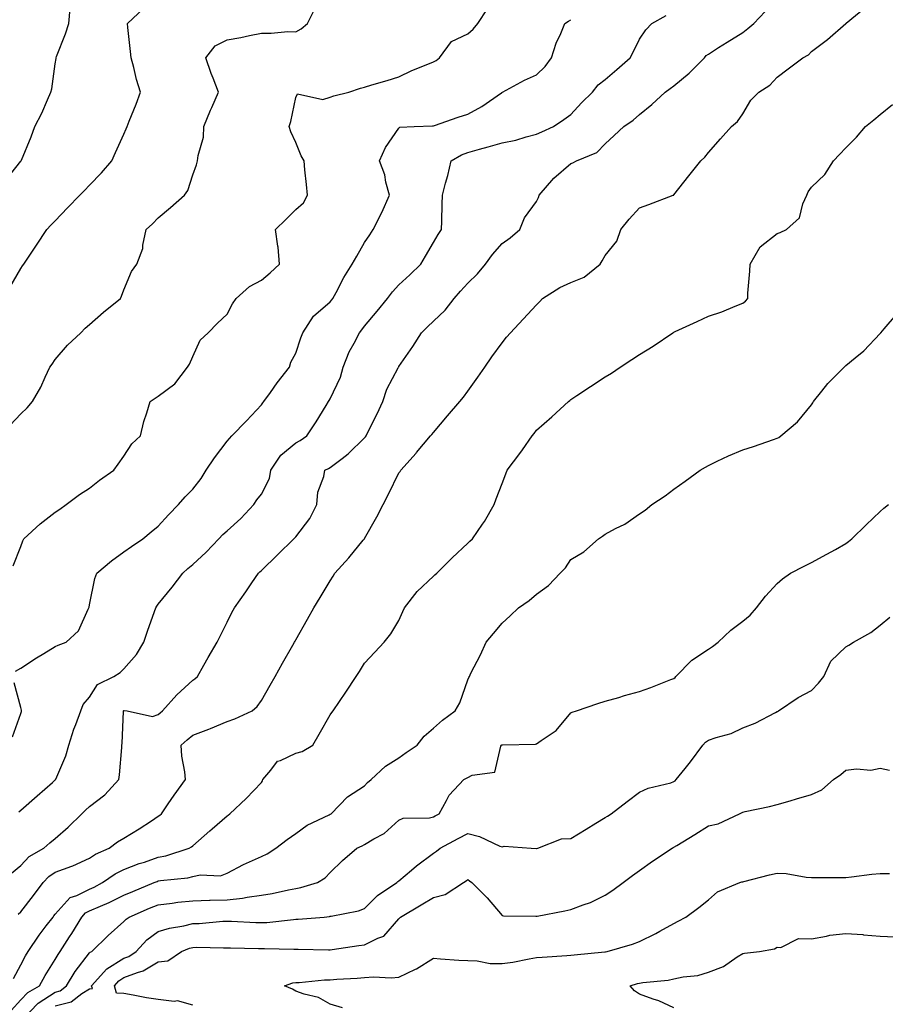
# Model space of a CAD drawing. Units: inches. Extents: x 939443 to 942083, y 7194938 to 7197578.
# Drawn here: x 941308 to 941560, y 7195437 to 7195723 of the extents above; entities that cross this region are included whole.
import ezdxf

# ---------------------------------------------------------------- set-up
doc = ezdxf.new("R2010")
doc.units = ezdxf.units.IN
doc.header["$MEASUREMENT"] = 0
doc.layers.add('Contour_93947194', color=7, linetype='Continuous', true_color=0xeb1fe8)

msp = doc.modelspace()

# ---------------------------------------------------------------- linework, layer by layer
at = {"layer": 'Contour_93947194'}
for points in [[(941303.66, 7195676.31, 3204), (941308.05, 7195681.8, 3204), (941308.17, 7195681.92, 3204), (941308.25, 7195682.12, 3204), (941311.07, 7195688.89, 3204), (941312.17, 7195691.92, 3204), (941314.21, 7195695.77, 3204), (941315.8, 7195699.67, 3204), (941316.82, 7195701.92, 3204), (941317.04, 7195702.92, 3204), (941318.05, 7195710.14, 3204), (941318.29, 7195711.69, 3204), (941318.29, 7195711.92, 3204), (941318.44, 7195712.31, 3204), (941321.09, 7195718.87, 3204), (941322.06, 7195721.92, 3204), (941322.41, 7195726.28, 3204)], [(941304.87, 7195645.1, 3203), (941308.05, 7195650.59, 3203), (941308.56, 7195651.41, 3203), (941308.89, 7195651.92, 3203), (941310.64, 7195654.5, 3203), (941312.58, 7195657.39, 3203), (941315.62, 7195661.92, 3203), (941316.79, 7195663.19, 3203), (941318.05, 7195664.5, 3203), (941321.67, 7195668.29, 3203), (941325.21, 7195671.92, 3203), (941326.62, 7195673.35, 3203), (941328.05, 7195674.83, 3203), (941331.51, 7195678.46, 3203), (941334.53, 7195681.92, 3203), (941335.63, 7195684.34, 3203), (941338.05, 7195689.71, 3203), (941338.72, 7195691.24, 3203), (941339, 7195691.92, 3203), (941339.58, 7195693.44, 3203), (941341.58, 7195698.4, 3203), (941342.84, 7195701.92, 3203), (941341.71, 7195705.59, 3203), (941340.91, 7195709.07, 3203), (941340.12, 7195711.92, 3203), (941339.92, 7195713.8, 3203), (941339.21, 7195720.75, 3203), (941339.09, 7195721.92, 3203), (941343.72, 7195726.24, 3203)], [(941304.93, 7195605.03, 3202), (941308.05, 7195608.33, 3202), (941309.86, 7195610.12, 3202), (941311.45, 7195611.92, 3202), (941313.85, 7195616.12, 3202), (941315.09, 7195618.97, 3202), (941316.52, 7195621.92, 3202), (941317.14, 7195622.82, 3202), (941318.05, 7195624.15, 3202), (941321.65, 7195628.33, 3202), (941325.47, 7195631.92, 3202), (941326.76, 7195633.21, 3202), (941328.05, 7195634.28, 3202), (941332.1, 7195637.88, 3202), (941337.09, 7195641.92, 3202), (941337.37, 7195642.6, 3202), (941338.05, 7195644.42, 3202), (941340.25, 7195649.73, 3202), (941341.81, 7195651.92, 3202), (941343.5, 7195656.47, 3202), (941343.53, 7195657.39, 3202), (941344.54, 7195661.92, 3202), (941346.37, 7195663.6, 3202), (941348.05, 7195665.36, 3202), (941351.59, 7195668.38, 3202), (941355.63, 7195671.92, 3202), (941356.66, 7195673.31, 3202), (941358.05, 7195677.84, 3202), (941359.16, 7195680.81, 3202), (941359.46, 7195681.92, 3202), (941359.6, 7195683.46, 3202), (941361.16, 7195688.81, 3202), (941361.33, 7195691.92, 3202), (941363.26, 7195696.72, 3202), (941363.59, 7195697.47, 3202), (941365.51, 7195701.92, 3202), (941364.01, 7195705.96, 3202), (941363.47, 7195707.35, 3202), (941361.86, 7195711.92, 3202), (941364.61, 7195715.36, 3202), (941368.05, 7195717.1, 3202), (941372.1, 7195717.86, 3202), (941374.53, 7195718.4, 3202), (941378.05, 7195719.11, 3202), (941380.92, 7195719.05, 3202), (941385.69, 7195719.56, 3202), (941388.05, 7195719.5, 3202), (941389.6, 7195720.38, 3202), (941391.46, 7195721.92, 3202), (941393.65, 7195726.33, 3202)], [(941305.85, 7195564.13, 3201), (941308.05, 7195569.71, 3201), (941308.63, 7195571.33, 3201), (941308.96, 7195571.92, 3201), (941313.69, 7195576.28, 3201), (941318.05, 7195579.67, 3201), (941319.36, 7195580.61, 3201), (941321.21, 7195581.92, 3201), (941325.13, 7195584.85, 3201), (941328.05, 7195586.74, 3201), (941330.95, 7195589.03, 3201), (941335.07, 7195591.92, 3201), (941336.34, 7195593.64, 3201), (941338.05, 7195596.04, 3201), (941340.34, 7195599.62, 3201), (941342.88, 7195601.92, 3201), (941343.83, 7195606.14, 3201), (941344.7, 7195608.58, 3201), (941345.64, 7195611.92, 3201), (941347.11, 7195612.86, 3201), (941348.05, 7195613.46, 3201), (941352.87, 7195617.1, 3201), (941356.51, 7195621.92, 3201), (941357.15, 7195622.82, 3201), (941358.05, 7195624.97, 3201), (941360.25, 7195629.73, 3201), (941362.59, 7195631.92, 3201), (941365.29, 7195634.69, 3201), (941368.05, 7195637.37, 3201), (941369.63, 7195640.34, 3201), (941370.71, 7195641.92, 3201), (941374.61, 7195645.36, 3201), (941378.05, 7195647.25, 3201), (941380.62, 7195649.34, 3201), (941383.33, 7195651.92, 3201), (941382.93, 7195656.8, 3201), (941382.81, 7195657.15, 3201), (941382.17, 7195661.92, 3201), (941385.14, 7195664.83, 3201), (941388.05, 7195667.76, 3201), (941390.29, 7195669.69, 3201), (941391.4, 7195671.92, 3201), (941391.16, 7195675.03, 3201), (941390.67, 7195679.3, 3201), (941390.45, 7195681.92, 3201), (941389.58, 7195683.44, 3201), (941388.05, 7195687.27, 3201), (941386.55, 7195690.42, 3201), (941386.07, 7195691.92, 3201), (941386.59, 7195693.38, 3201), (941388.05, 7195700.34, 3201), (941388.56, 7195701.41, 3201), (941395.92, 7195699.79, 3201), (941398.05, 7195700.44, 3201), (941399.15, 7195700.83, 3201), (941403.43, 7195701.92, 3201), (941406.88, 7195703.09, 3201), (941408.05, 7195703.4, 3201), (941410.18, 7195704.05, 3201), (941414.65, 7195705.32, 3201), (941418.05, 7195706.41, 3201), (941421.78, 7195708.19, 3201), (941425.96, 7195709.83, 3201), (941428.05, 7195710.71, 3201), (941428.86, 7195711.1, 3201), (941429.88, 7195711.92, 3201), (941433.35, 7195716.63, 3201), (941438.05, 7195718.85, 3201), (941439.68, 7195720.28, 3201), (941441.03, 7195721.92, 3201), (941443.83, 7195726.14, 3201)], [(941307.28, 7195462.7, 3197), (941308.05, 7195463.38, 3197), (941311.78, 7195468.19, 3197), (941314.51, 7195471.92, 3197), (941316.22, 7195473.74, 3197), (941318.05, 7195474.93, 3197), (941322.87, 7195476.74, 3197), (941323.14, 7195476.82, 3197), (941328.05, 7195479.03, 3197), (941329.82, 7195480.16, 3197), (941333.78, 7195481.92, 3197), (941336.19, 7195483.78, 3197), (941338.05, 7195484.87, 3197), (941342.45, 7195487.53, 3197), (941346.08, 7195489.95, 3197), (941348.05, 7195491.24, 3197), (941348.45, 7195491.51, 3197), (941348.97, 7195491.92, 3197), (941350.94, 7195494.81, 3197), (941352.64, 7195497.33, 3197), (941355.94, 7195501.92, 3197), (941355.77, 7195504.19, 3197), (941354.85, 7195508.72, 3197), (941354.67, 7195511.92, 3197), (941356.44, 7195513.52, 3197), (941358.05, 7195514.83, 3197), (941362.71, 7195516.57, 3197), (941363.22, 7195516.74, 3197), (941368.05, 7195518.78, 3197), (941370.35, 7195519.62, 3197), (941375.37, 7195521.92, 3197), (941376.84, 7195523.13, 3197), (941378.05, 7195524.87, 3197), (941380.6, 7195529.38, 3197), (941382.03, 7195531.92, 3197), (941384.2, 7195535.77, 3197), (941387.18, 7195541.06, 3197), (941387.67, 7195541.92, 3197), (941387.81, 7195542.17, 3197), (941388.05, 7195542.58, 3197), (941391.4, 7195548.56, 3197), (941393.28, 7195551.92, 3197), (941395.1, 7195554.87, 3197), (941398.05, 7195559.71, 3197), (941398.9, 7195561.08, 3197), (941399.37, 7195561.92, 3197), (941403.5, 7195566.47, 3197), (941407.65, 7195571.53, 3197), (941407.98, 7195571.92, 3197), (941408.05, 7195572.06, 3197), (941411.61, 7195578.35, 3197), (941413.44, 7195581.92, 3197), (941415.02, 7195584.95, 3197), (941418.05, 7195591.14, 3197), (941418.39, 7195591.59, 3197), (941418.59, 7195591.92, 3197), (941423.06, 7195596.9, 3197), (941423.18, 7195597.04, 3197), (941427.24, 7195601.92, 3197), (941427.62, 7195602.35, 3197), (941428.05, 7195602.94, 3197), (941432.2, 7195607.76, 3197), (941435.76, 7195611.92, 3197), (941436.79, 7195613.19, 3197), (941438.05, 7195614.91, 3197), (941440.97, 7195618.99, 3197), (941443.04, 7195621.92, 3197), (941445.11, 7195624.87, 3197), (941448.05, 7195629.03, 3197), (941449.35, 7195630.61, 3197), (941450.51, 7195631.92, 3197), (941454.13, 7195635.83, 3197), (941458.05, 7195640.06, 3197), (941458.98, 7195641, 3197), (941459.85, 7195641.92, 3197), (941464.87, 7195645.1, 3197), (941468.05, 7195646.51, 3197), (941471.89, 7195648.09, 3197), (941476.62, 7195651.92, 3197), (941477.17, 7195652.8, 3197), (941478.05, 7195654.36, 3197), (941481.41, 7195658.56, 3197), (941482.54, 7195661.92, 3197), (941485.02, 7195664.95, 3197), (941488.05, 7195668.29, 3197), (941490.73, 7195669.24, 3197), (941497.79, 7195671.92, 3197), (941497.97, 7195672, 3197), (941498.05, 7195672.08, 3197), (941502.37, 7195677.6, 3197), (941505.85, 7195681.92, 3197), (941507.01, 7195682.96, 3197), (941508.05, 7195684.4, 3197), (941511.59, 7195688.38, 3197), (941514.73, 7195691.92, 3197), (941516.57, 7195693.4, 3197), (941518.05, 7195695.65, 3197), (941520.41, 7195699.56, 3197), (941522.71, 7195701.92, 3197), (941525.97, 7195703.99, 3197), (941528.05, 7195706.33, 3197), (941531.27, 7195708.7, 3197), (941535.48, 7195711.92, 3197), (941537.16, 7195712.82, 3197), (941538.05, 7195713.74, 3197), (941542.72, 7195717.25, 3197), (941548.04, 7195721.92, 3197), (941548.05, 7195721.94, 3197), (941548.14, 7195722.02, 3197), (941553.52, 7195726.45, 3197)], [(941305.32, 7195474.65, 3198), (941308.05, 7195476.9, 3198), (941310.46, 7195479.5, 3198), (941314.72, 7195481.92, 3198), (941316.5, 7195483.48, 3198), (941318.05, 7195484.73, 3198), (941321.86, 7195488.11, 3198), (941325.79, 7195491.92, 3198), (941326.91, 7195493.05, 3198), (941328.05, 7195494.11, 3198), (941332.5, 7195497.47, 3198), (941336.54, 7195501.92, 3198), (941336.72, 7195503.25, 3198), (941337.39, 7195511.26, 3198), (941337.46, 7195511.92, 3198), (941337.58, 7195512.39, 3198), (941337.95, 7195521.82, 3198), (941337.97, 7195521.92, 3198), (941338, 7195521.96, 3198), (941338.05, 7195522, 3198), (941338.15, 7195522.02, 3198), (941338.98, 7195521.92, 3198), (941346.39, 7195520.26, 3198), (941348.05, 7195520.87, 3198), (941348.61, 7195521.37, 3198), (941349.3, 7195521.92, 3198), (941353.44, 7195526.53, 3198), (941358.05, 7195530.79, 3198), (941358.72, 7195531.26, 3198), (941359.47, 7195531.92, 3198), (941361.28, 7195535.16, 3198), (941362.55, 7195537.43, 3198), (941365.13, 7195541.92, 3198), (941366.11, 7195543.85, 3198), (941368.05, 7195547.7, 3198), (941369.46, 7195550.51, 3198), (941370.19, 7195551.92, 3198), (941373.48, 7195556.49, 3198), (941375.3, 7195559.17, 3198), (941377.19, 7195561.92, 3198), (941377.62, 7195562.35, 3198), (941378.05, 7195562.76, 3198), (941382.69, 7195567.27, 3198), (941387.45, 7195571.92, 3198), (941387.75, 7195572.21, 3198), (941388.05, 7195572.55, 3198), (941392.09, 7195577.88, 3198), (941394.19, 7195581.92, 3198), (941394.48, 7195585.49, 3198), (941396.21, 7195590.08, 3198), (941396.47, 7195591.92, 3198), (941397.54, 7195592.43, 3198), (941398.05, 7195592.76, 3198), (941401.48, 7195595.36, 3198), (941403.3, 7195596.67, 3198), (941408.05, 7195601.33, 3198), (941408.33, 7195601.65, 3198), (941408.5, 7195601.92, 3198), (941408.93, 7195602.8, 3198), (941411.67, 7195608.29, 3198), (941413.4, 7195611.92, 3198), (941414.49, 7195615.49, 3198), (941417.86, 7195621.74, 3198), (941417.95, 7195621.92, 3198), (941417.99, 7195621.98, 3198), (941418.05, 7195622.08, 3198), (941422.06, 7195627.9, 3198), (941424.57, 7195631.92, 3198), (941426.31, 7195633.66, 3198), (941428.05, 7195635.26, 3198), (941431.48, 7195638.5, 3198), (941434.06, 7195641.92, 3198), (941435.91, 7195644.05, 3198), (941438.05, 7195646.37, 3198), (941440.89, 7195649.09, 3198), (941443.23, 7195651.92, 3198), (941445.3, 7195654.67, 3198), (941448.05, 7195657.86, 3198), (941450.39, 7195659.58, 3198), (941453.21, 7195661.92, 3198), (941454.57, 7195665.4, 3198), (941458.05, 7195670.08, 3198), (941458.67, 7195671.31, 3198), (941458.84, 7195671.92, 3198), (941463.1, 7195676.88, 3198), (941468.05, 7195681.12, 3198), (941468.62, 7195681.35, 3198), (941469.68, 7195681.92, 3198), (941475.64, 7195684.32, 3198), (941478.05, 7195686.88, 3198), (941480.67, 7195689.3, 3198), (941483.49, 7195691.92, 3198), (941486.17, 7195693.8, 3198), (941488.05, 7195695.47, 3198), (941491.58, 7195698.38, 3198), (941495.48, 7195701.92, 3198), (941496.96, 7195703.01, 3198), (941498.05, 7195703.81, 3198), (941502.47, 7195707.49, 3198), (941506.9, 7195711.92, 3198), (941507.42, 7195712.55, 3198), (941508.05, 7195713.01, 3198), (941511.01, 7195714.87, 3198), (941513.52, 7195716.45, 3198), (941518.05, 7195719.32, 3198), (941519.49, 7195720.49, 3198), (941521.29, 7195721.92, 3198), (941524.55, 7195725.42, 3198)], [(941306.47, 7195533.5, 3200), (941308.05, 7195534.28, 3200), (941312.66, 7195537.31, 3200), (941314.72, 7195538.6, 3200), (941318.05, 7195540.67, 3200), (941318.91, 7195541.06, 3200), (941321.24, 7195541.92, 3200), (941324.82, 7195545.16, 3200), (941327.65, 7195551.53, 3200), (941327.88, 7195551.92, 3200), (941327.91, 7195552.06, 3200), (941328.05, 7195552.72, 3200), (941329.58, 7195560.38, 3200), (941330.16, 7195561.92, 3200), (941334.4, 7195565.57, 3200), (941338.05, 7195568.21, 3200), (941340.22, 7195569.75, 3200), (941343.56, 7195571.92, 3200), (941345.99, 7195573.97, 3200), (941348.05, 7195575.65, 3200), (941351, 7195578.97, 3200), (941353.9, 7195581.92, 3200), (941355.82, 7195584.15, 3200), (941358.05, 7195586.43, 3200), (941360.49, 7195589.48, 3200), (941362, 7195591.92, 3200), (941364.39, 7195595.57, 3200), (941368.05, 7195600.36, 3200), (941368.79, 7195601.18, 3200), (941369.47, 7195601.92, 3200), (941373.72, 7195606.26, 3200), (941378.05, 7195610.98, 3200), (941378.47, 7195611.51, 3200), (941378.78, 7195611.92, 3200), (941380.67, 7195614.54, 3200), (941382.65, 7195617.33, 3200), (941386.25, 7195621.92, 3200), (941386.64, 7195623.33, 3200), (941388.05, 7195626.02, 3200), (941389.55, 7195630.42, 3200), (941390.13, 7195631.92, 3200), (941393.2, 7195636.76, 3200), (941398.05, 7195640.92, 3200), (941398.49, 7195641.49, 3200), (941398.83, 7195641.92, 3200), (941399.74, 7195643.62, 3200), (941401.99, 7195647.99, 3200), (941404.4, 7195651.92, 3200), (941405.75, 7195654.22, 3200), (941408.05, 7195658.19, 3200), (941409.57, 7195660.4, 3200), (941410.58, 7195661.92, 3200), (941413.06, 7195666.92, 3200), (941413.07, 7195666.94, 3200), (941415.3, 7195671.92, 3200), (941414.27, 7195675.69, 3200), (941413.96, 7195677.84, 3200), (941412.39, 7195681.92, 3200), (941414.17, 7195685.81, 3200), (941418.05, 7195691.43, 3200), (941418.26, 7195691.71, 3200), (941422.46, 7195691.92, 3200), (941427.85, 7195692.12, 3200), (941428.05, 7195692.17, 3200), (941428.41, 7195692.27, 3200), (941435.29, 7195694.69, 3200), (941438.05, 7195695.49, 3200), (941442.19, 7195697.78, 3200), (941447.86, 7195701.74, 3200), (941448.05, 7195701.86, 3200), (941448.09, 7195701.88, 3200), (941448.18, 7195701.92, 3200), (941454.55, 7195705.42, 3200), (941458.05, 7195706.96, 3200), (941460.59, 7195709.38, 3200), (941462.46, 7195711.92, 3200), (941463.74, 7195716.22, 3200), (941465.13, 7195719.01, 3200), (941466.32, 7195721.92, 3200), (941467.35, 7195722.62, 3200), (941468.05, 7195723.01, 3200)], [(941307.44, 7195492.53, 3199), (941308.05, 7195493.03, 3199), (941312.82, 7195497.15, 3199), (941317.23, 7195501.1, 3199), (941318.05, 7195501.82, 3199), (941318.1, 7195501.88, 3199), (941318.14, 7195501.92, 3199), (941318.2, 7195502.06, 3199), (941321.15, 7195508.83, 3199), (941321.98, 7195511.92, 3199), (941323.44, 7195516.53, 3199), (941324.03, 7195517.9, 3199), (941325.54, 7195521.92, 3199), (941326.21, 7195523.76, 3199), (941328.05, 7195525.88, 3199), (941330.39, 7195529.58, 3199), (941335.1, 7195531.92, 3199), (941336.93, 7195533.03, 3199), (941338.05, 7195534.17, 3199), (941341.69, 7195538.27, 3199), (941343.85, 7195541.92, 3199), (941344.9, 7195545.08, 3199), (941346.95, 7195550.83, 3199), (941347.33, 7195551.92, 3199), (941347.58, 7195552.39, 3199), (941348.05, 7195552.94, 3199), (941352.11, 7195557.86, 3199), (941355.17, 7195561.92, 3199), (941356.68, 7195563.29, 3199), (941358.05, 7195564.5, 3199), (941361.94, 7195568.03, 3199), (941365.65, 7195571.92, 3199), (941366.8, 7195573.17, 3199), (941368.05, 7195574.26, 3199), (941372.05, 7195577.92, 3199), (941375.88, 7195581.92, 3199), (941376.71, 7195583.27, 3199), (941378.05, 7195584.97, 3199), (941380.43, 7195589.54, 3199), (941380.78, 7195591.92, 3199), (941383.67, 7195596.31, 3199), (941388.05, 7195599.93, 3199), (941389.35, 7195600.61, 3199), (941391.23, 7195601.92, 3199), (941393.93, 7195606.04, 3199), (941396.84, 7195610.71, 3199), (941397.6, 7195611.92, 3199), (941397.78, 7195612.19, 3199), (941398.05, 7195612.68, 3199), (941401.02, 7195618.95, 3199), (941401.83, 7195621.92, 3199), (941403.61, 7195626.35, 3199), (941405.04, 7195628.91, 3199), (941406.57, 7195631.92, 3199), (941407.22, 7195632.76, 3199), (941408.05, 7195633.83, 3199), (941411.74, 7195638.23, 3199), (941414.7, 7195641.92, 3199), (941416.13, 7195643.83, 3199), (941418.05, 7195645.83, 3199), (941421.23, 7195648.74, 3199), (941424.45, 7195651.92, 3199), (941425.8, 7195654.17, 3199), (941428.05, 7195658.17, 3199), (941429.43, 7195660.55, 3199), (941430.45, 7195661.92, 3199), (941430.5, 7195664.36, 3199), (941430.64, 7195669.32, 3199), (941430.69, 7195671.92, 3199), (941431.59, 7195675.46, 3199), (941432.26, 7195677.7, 3199), (941433.22, 7195681.92, 3199), (941436.26, 7195683.72, 3199), (941438.05, 7195684.34, 3199), (941441.44, 7195685.3, 3199), (941443.95, 7195686.02, 3199), (941448.05, 7195687.19, 3199), (941452.03, 7195687.94, 3199), (941455.09, 7195688.97, 3199), (941458.05, 7195689.67, 3199), (941459.61, 7195690.36, 3199), (941462.96, 7195691.92, 3199), (941466.03, 7195693.95, 3199), (941468.05, 7195695.38, 3199), (941471.17, 7195698.8, 3199), (941474.3, 7195701.92, 3199), (941475.97, 7195704.01, 3199), (941478.05, 7195705.63, 3199), (941481.43, 7195708.54, 3199), (941485.34, 7195711.92, 3199), (941486.26, 7195713.72, 3199), (941488.05, 7195717.31, 3199), (941489.9, 7195720.06, 3199), (941491.6, 7195721.92, 3199), (941495.78, 7195724.19, 3199)], [(941305.95, 7195444.03, 3196), (941308.05, 7195447.99, 3196), (941309.38, 7195450.59, 3196), (941310.18, 7195451.92, 3196), (941313.36, 7195456.61, 3196), (941315.47, 7195459.34, 3196), (941317.42, 7195461.92, 3196), (941317.7, 7195462.27, 3196), (941318.05, 7195462.76, 3196), (941322.39, 7195467.58, 3196), (941324.3, 7195468.17, 3196), (941328.05, 7195470.05, 3196), (941329.35, 7195470.63, 3196), (941331.86, 7195471.92, 3196), (941335.53, 7195474.44, 3196), (941338.05, 7195475.71, 3196), (941342.5, 7195477.47, 3196), (941344.06, 7195477.92, 3196), (941348.05, 7195479.3, 3196), (941350.25, 7195479.71, 3196), (941357.06, 7195481.92, 3196), (941357.66, 7195482.31, 3196), (941358.05, 7195482.62, 3196), (941363.01, 7195486.96, 3196), (941363.67, 7195487.55, 3196), (941368.05, 7195491.39, 3196), (941368.39, 7195491.59, 3196), (941368.9, 7195491.92, 3196), (941373.56, 7195496.41, 3196), (941378.05, 7195501.08, 3196), (941378.38, 7195501.59, 3196), (941378.46, 7195501.92, 3196), (941380.75, 7195504.62, 3196), (941382.71, 7195507.25, 3196), (941383.59, 7195507.47, 3196), (941388.05, 7195509.58, 3196), (941389.92, 7195510.05, 3196), (941392.99, 7195511.92, 3196), (941394.86, 7195515.12, 3196), (941398.05, 7195520.73, 3196), (941398.56, 7195521.41, 3196), (941398.91, 7195521.92, 3196), (941400.78, 7195524.65, 3196), (941402.64, 7195527.33, 3196), (941405.63, 7195531.92, 3196), (941406.59, 7195533.38, 3196), (941408.05, 7195535.81, 3196), (941411, 7195538.97, 3196), (941413.74, 7195541.92, 3196), (941415.67, 7195544.3, 3196), (941418.05, 7195548.23, 3196), (941419.21, 7195550.77, 3196), (941419.68, 7195551.92, 3196), (941423.38, 7195556.59, 3196), (941428.05, 7195561.08, 3196), (941428.51, 7195561.45, 3196), (941429.07, 7195561.92, 3196), (941433.51, 7195566.47, 3196), (941438.05, 7195570.69, 3196), (941438.68, 7195571.28, 3196), (941439.45, 7195571.92, 3196), (941442.37, 7195576.24, 3196), (941442.93, 7195577.04, 3196), (941445.71, 7195581.92, 3196), (941446.36, 7195583.62, 3196), (941448.05, 7195588.01, 3196), (941449.13, 7195590.83, 3196), (941449.55, 7195591.92, 3196), (941453.24, 7195596.74, 3196), (941453.97, 7195597.84, 3196), (941456.77, 7195601.92, 3196), (941457.33, 7195602.64, 3196), (941458.05, 7195603.58, 3196), (941462.49, 7195607.47, 3196), (941467.41, 7195611.92, 3196), (941467.75, 7195612.23, 3196), (941468.05, 7195612.51, 3196), (941469.76, 7195613.64, 3196), (941473.73, 7195616.24, 3196), (941478.05, 7195619.07, 3196), (941479.83, 7195620.14, 3196), (941482.41, 7195621.92, 3196), (941485.81, 7195624.15, 3196), (941488.05, 7195625.61, 3196), (941491.95, 7195628.01, 3196), (941497.67, 7195631.92, 3196), (941497.93, 7195632.04, 3196), (941498.05, 7195632.1, 3196), (941498.37, 7195632.25, 3196), (941504.78, 7195635.18, 3196), (941508.05, 7195636.72, 3196), (941511.93, 7195638.05, 3196), (941515.83, 7195639.69, 3196), (941518.05, 7195640.55, 3196), (941518.83, 7195641.14, 3196), (941519.53, 7195641.92, 3196), (941519.57, 7195643.44, 3196), (941520.15, 7195649.81, 3196), (941520.19, 7195651.92, 3196), (941523.09, 7195656.88, 3196), (941528.05, 7195660.77, 3196), (941528.89, 7195661.08, 3196), (941530.73, 7195661.92, 3196), (941534.57, 7195665.4, 3196), (941535.56, 7195669.44, 3196), (941536.72, 7195671.92, 3196), (941537.08, 7195672.9, 3196), (941538.05, 7195674.24, 3196), (941541.96, 7195678.01, 3196), (941544.44, 7195681.92, 3196), (941546.18, 7195683.78, 3196), (941548.05, 7195685.69, 3196), (941551.09, 7195688.87, 3196), (941553.75, 7195691.92, 3196), (941556.15, 7195693.83, 3196), (941558.05, 7195695.46, 3196), (941561.62, 7195698.35, 3196)], [(941305.24, 7195434.73, 3195), (941308.05, 7195437.8, 3195), (941310.06, 7195439.91, 3195), (941313.51, 7195441.92, 3195), (941315.09, 7195444.87, 3195), (941318.05, 7195449.58, 3195), (941318.9, 7195451.06, 3195), (941319.53, 7195451.92, 3195), (941322.26, 7195456.14, 3195), (941322.89, 7195457.08, 3195), (941325.77, 7195461.92, 3195), (941326.88, 7195463.09, 3195), (941328.05, 7195463.68, 3195), (941331.22, 7195465.1, 3195), (941333.8, 7195466.18, 3195), (941338.05, 7195468.27, 3195), (941340.62, 7195469.34, 3195), (941346.87, 7195471.92, 3195), (941347.69, 7195472.27, 3195), (941348.05, 7195472.41, 3195), (941348.65, 7195472.53, 3195), (941356.62, 7195473.35, 3195), (941358.05, 7195473.7, 3195), (941360.27, 7195474.15, 3195), (941366.11, 7195473.87, 3195), (941368.05, 7195474.63, 3195), (941372.78, 7195477.19, 3195), (941373.68, 7195477.56, 3195), (941378.05, 7195479.54, 3195), (941379.68, 7195480.28, 3195), (941382.27, 7195481.92, 3195), (941385.51, 7195484.46, 3195), (941388.05, 7195486.24, 3195), (941391.34, 7195488.64, 3195), (941397.78, 7195491.65, 3195), (941398.05, 7195491.8, 3195), (941398.31, 7195491.92, 3195), (941403.06, 7195496.9, 3195), (941408.05, 7195500.1, 3195), (941408.9, 7195501.06, 3195), (941409.94, 7195501.92, 3195), (941414.18, 7195505.79, 3195), (941418.05, 7195508.21, 3195), (941420.19, 7195509.77, 3195), (941423.35, 7195511.92, 3195), (941425.42, 7195514.54, 3195), (941428.05, 7195516.86, 3195), (941430.74, 7195519.24, 3195), (941434.36, 7195521.92, 3195), (941435.76, 7195524.22, 3195), (941438.05, 7195530.92, 3195), (941438.38, 7195531.59, 3195), (941438.53, 7195531.92, 3195), (941439, 7195532.88, 3195), (941441.79, 7195538.17, 3195), (941443.45, 7195541.92, 3195), (941445.58, 7195544.4, 3195), (941448.05, 7195547.43, 3195), (941450.44, 7195549.52, 3195), (941452.84, 7195551.92, 3195), (941455.95, 7195554.03, 3195), (941458.05, 7195555.83, 3195), (941461.59, 7195558.37, 3195), (941464.98, 7195561.92, 3195), (941466.5, 7195563.48, 3195), (941468.05, 7195565.92, 3195), (941471.85, 7195568.13, 3195), (941476.1, 7195571.92, 3195), (941477.23, 7195572.74, 3195), (941478.05, 7195573.33, 3195), (941481.07, 7195574.95, 3195), (941483.77, 7195576.2, 3195), (941488.05, 7195579.26, 3195), (941489.63, 7195580.34, 3195), (941491.58, 7195581.92, 3195), (941495.53, 7195584.44, 3195), (941498.05, 7195586.37, 3195), (941501.28, 7195588.7, 3195), (941505.64, 7195591.92, 3195), (941507.18, 7195592.8, 3195), (941508.05, 7195593.31, 3195), (941510.64, 7195594.52, 3195), (941513.91, 7195596.06, 3195), (941518.05, 7195597.88, 3195), (941521.13, 7195598.85, 3195), (941527.01, 7195600.87, 3195), (941528.05, 7195601.22, 3195), (941528.5, 7195601.47, 3195), (941529.09, 7195601.92, 3195), (941534, 7195605.96, 3195), (941538.05, 7195610.98, 3195), (941538.41, 7195611.55, 3195), (941538.65, 7195611.92, 3195), (941541.04, 7195614.91, 3195), (941542.8, 7195617.17, 3195), (941547.52, 7195621.92, 3195), (941547.81, 7195622.17, 3195), (941548.05, 7195622.35, 3195), (941550.74, 7195624.6, 3195), (941553.28, 7195626.69, 3195), (941558.05, 7195631.74, 3195), (941558.14, 7195631.84, 3195), (941558.2, 7195631.92, 3195), (941559.18, 7195633.05, 3195), (941562.78, 7195637.19, 3195)], [(941308.38, 7195431.92, 3194), (941313.13, 7195436.84, 3194), (941318.05, 7195440.1, 3194), (941319.51, 7195440.46, 3194), (941321.39, 7195441.92, 3194), (941323.91, 7195446.06, 3194), (941328.05, 7195451.47, 3194), (941328.26, 7195451.71, 3194), (941328.68, 7195451.92, 3194), (941333.44, 7195456.53, 3194), (941338.05, 7195460.61, 3194), (941338.67, 7195461.3, 3194), (941339.6, 7195461.92, 3194), (941345.51, 7195464.46, 3194), (941348.05, 7195465.51, 3194), (941352.11, 7195465.98, 3194), (941353.76, 7195466.2, 3194), (941358.05, 7195466.67, 3194), (941362.93, 7195466.8, 3194), (941363.15, 7195466.82, 3194), (941368.05, 7195466.94, 3194), (941372.58, 7195467.39, 3194), (941373.85, 7195467.72, 3194), (941378.05, 7195468.29, 3194), (941381.18, 7195468.8, 3194), (941385.95, 7195469.83, 3194), (941388.05, 7195470.2, 3194), (941389.51, 7195470.46, 3194), (941394.38, 7195471.92, 3194), (941396.61, 7195473.35, 3194), (941398.05, 7195474.87, 3194), (941401.63, 7195478.35, 3194), (941405.81, 7195481.92, 3194), (941407.34, 7195482.64, 3194), (941408.05, 7195482.97, 3194), (941410.77, 7195484.63, 3194), (941413.73, 7195486.24, 3194), (941418.05, 7195490.1, 3194), (941419.26, 7195490.71, 3194), (941426.9, 7195490.77, 3194), (941428.05, 7195491.06, 3194), (941428.62, 7195491.35, 3194), (941429.72, 7195491.92, 3194), (941431.92, 7195495.79, 3194), (941432.63, 7195497.33, 3194), (941436.95, 7195501.92, 3194), (941437.65, 7195502.31, 3194), (941438.05, 7195502.56, 3194), (941439.36, 7195503.23, 3194), (941445.89, 7195504.07, 3194), (941447.71, 7195511.59, 3194), (941447.91, 7195511.92, 3194), (941447.98, 7195511.98, 3194), (941448.05, 7195512.02, 3194), (941448.18, 7195512.04, 3194), (941457.77, 7195512.19, 3194), (941458.05, 7195512.27, 3194), (941459.43, 7195513.29, 3194), (941463.74, 7195516.22, 3194), (941468.05, 7195521.35, 3194), (941468.47, 7195521.51, 3194), (941469.65, 7195521.92, 3194), (941475.9, 7195524.07, 3194), (941478.05, 7195524.73, 3194), (941481.96, 7195525.83, 3194), (941483.64, 7195526.33, 3194), (941488.05, 7195527.51, 3194), (941491.31, 7195528.66, 3194), (941497.11, 7195530.98, 3194), (941498.05, 7195531.33, 3194), (941498.35, 7195531.61, 3194), (941498.59, 7195531.92, 3194), (941503.28, 7195536.69, 3194), (941508.05, 7195539.89, 3194), (941509.29, 7195540.67, 3194), (941510.94, 7195541.92, 3194), (941514.61, 7195545.36, 3194), (941518.05, 7195547.99, 3194), (941520.2, 7195549.77, 3194), (941522.05, 7195551.92, 3194), (941524.67, 7195555.3, 3194), (941528.05, 7195558.93, 3194), (941529.66, 7195560.32, 3194), (941531.98, 7195561.92, 3194), (941535.93, 7195564.05, 3194), (941538.05, 7195565.06, 3194), (941542.5, 7195567.47, 3194), (941545.01, 7195568.89, 3194), (941548.05, 7195570.57, 3194), (941548.82, 7195571.14, 3194), (941549.74, 7195571.92, 3194), (941553.95, 7195576.02, 3194), (941558.05, 7195579.89, 3194), (941559.1, 7195580.87, 3194), (941560.4, 7195581.92, 3194)], [(941318.05, 7195436.12, 3193), (941322.72, 7195437.25, 3193), (941325.77, 7195439.63, 3193), (941328.05, 7195441.04, 3193), (941328.87, 7195441.1, 3193), (941328.64, 7195441.92, 3193), (941333.11, 7195446.86, 3193), (941338.05, 7195449.93, 3193), (941339.49, 7195450.47, 3193), (941341.6, 7195451.92, 3193), (941344.72, 7195455.26, 3193), (941348.05, 7195457.66, 3193), (941351.27, 7195458.7, 3193), (941355.47, 7195459.34, 3193), (941358.05, 7195459.99, 3193), (941359.92, 7195460.05, 3193), (941366.79, 7195460.67, 3193), (941368.05, 7195460.71, 3193), (941369.31, 7195460.67, 3193), (941376.46, 7195460.34, 3193), (941378.05, 7195460.28, 3193), (941379.63, 7195460.34, 3193), (941387.35, 7195461.22, 3193), (941388.05, 7195461.26, 3193), (941388.69, 7195461.28, 3193), (941396.25, 7195461.92, 3193), (941397.89, 7195462.08, 3193), (941398.05, 7195462.12, 3193), (941398.31, 7195462.19, 3193), (941406.29, 7195463.68, 3193), (941408.05, 7195464.4, 3193), (941411.78, 7195468.19, 3193), (941417.39, 7195471.92, 3193), (941417.72, 7195472.25, 3193), (941418.05, 7195472.49, 3193), (941421.7, 7195475.57, 3193), (941423.16, 7195476.82, 3193), (941428.05, 7195480.46, 3193), (941428.92, 7195481.06, 3193), (941430, 7195481.92, 3193), (941435.24, 7195484.73, 3193), (941438.05, 7195486.18, 3193), (941441.5, 7195485.38, 3193), (941447.42, 7195482.55, 3193), (941448.05, 7195482.33, 3193), (941448.62, 7195482.49, 3193), (941456.49, 7195481.92, 3193), (941457.95, 7195481.82, 3193), (941458.05, 7195481.8, 3193), (941458.14, 7195481.82, 3193), (941458.45, 7195481.92, 3193), (941465.34, 7195484.63, 3193), (941468.05, 7195484.77, 3193), (941472.47, 7195487.51, 3193), (941475.33, 7195489.21, 3193), (941478.05, 7195490.83, 3193), (941478.69, 7195491.28, 3193), (941479.79, 7195491.92, 3193), (941484.41, 7195495.57, 3193), (941488.05, 7195498.21, 3193), (941490.57, 7195499.4, 3193), (941497.13, 7195501, 3193), (941498.05, 7195501.31, 3193), (941498.37, 7195501.59, 3193), (941498.67, 7195501.92, 3193), (941501.29, 7195505.16, 3193), (941502.87, 7195507.1, 3193), (941506.44, 7195511.92, 3193), (941507.17, 7195512.8, 3193), (941508.05, 7195513.35, 3193), (941510.27, 7195514.15, 3193), (941514.69, 7195515.28, 3193), (941518.05, 7195516.94, 3193), (941521.62, 7195518.35, 3193), (941527.59, 7195521.47, 3193), (941528.05, 7195521.69, 3193), (941528.22, 7195521.76, 3193), (941528.48, 7195521.92, 3193), (941534.16, 7195525.81, 3193), (941538.05, 7195527.8, 3193), (941540.05, 7195529.93, 3193), (941541.63, 7195531.92, 3193), (941543.64, 7195536.33, 3193), (941548.05, 7195540.57, 3193), (941548.92, 7195541.06, 3193), (941550.23, 7195541.92, 3193), (941555.28, 7195544.69, 3193), (941558.05, 7195546.88, 3193), (941560.81, 7195549.17, 3193)], [(941305.59, 7195514.38, 3200), (941308.05, 7195521.14, 3200), (941308.23, 7195521.74, 3200), (941308.28, 7195521.92, 3200), (941308.26, 7195522.13, 3200), (941308.05, 7195522.88, 3200), (941306.15, 7195530.01, 3200)], [(941358.05, 7195436.3, 3192), (941353.62, 7195437.49, 3192), (941352.65, 7195437.31, 3192), (941348.05, 7195437.92, 3192), (941344.58, 7195438.44, 3192), (941340.76, 7195439.21, 3192), (941338.05, 7195439.65, 3192), (941335.88, 7195439.75, 3192), (941335.26, 7195441.92, 3192), (941336.59, 7195443.38, 3192), (941338.05, 7195444.3, 3192), (941341.95, 7195445.81, 3192), (941343.69, 7195446.28, 3192), (941348.05, 7195448.85, 3192), (941350.8, 7195449.17, 3192), (941354.84, 7195451.92, 3192), (941357.11, 7195452.86, 3192), (941358.05, 7195453.09, 3192), (941359.25, 7195453.13, 3192), (941367.03, 7195452.94, 3192), (941368.05, 7195452.97, 3192), (941369.07, 7195452.94, 3192), (941377.2, 7195452.78, 3192), (941378.05, 7195452.74, 3192), (941378.91, 7195452.78, 3192), (941387.43, 7195452.55, 3192), (941388.05, 7195452.56, 3192), (941388.71, 7195452.58, 3192), (941397.58, 7195452.39, 3192), (941398.05, 7195452.41, 3192), (941398.62, 7195452.49, 3192), (941406.36, 7195453.6, 3192), (941408.05, 7195453.85, 3192), (941411.92, 7195455.79, 3192), (941413.66, 7195456.31, 3192), (941418.05, 7195461.43, 3192), (941418.28, 7195461.69, 3192), (941418.45, 7195461.92, 3192), (941424.51, 7195465.46, 3192), (941428.05, 7195467.62, 3192), (941431.46, 7195468.5, 3192), (941436.81, 7195471.92, 3192), (941437.56, 7195472.41, 3192), (941438.05, 7195472.8, 3192), (941438.57, 7195472.45, 3192), (941439.26, 7195471.92, 3192), (941443.66, 7195467.53, 3192), (941448.05, 7195462.37, 3192), (941448.42, 7195462.29, 3192), (941457.83, 7195462.13, 3192), (941458.05, 7195462.12, 3192), (941458.28, 7195462.15, 3192), (941466.27, 7195463.7, 3192), (941468.05, 7195464.09, 3192), (941471.59, 7195465.46, 3192), (941473.81, 7195466.16, 3192), (941478.05, 7195468.25, 3192), (941480.22, 7195469.75, 3192), (941483.22, 7195471.92, 3192), (941486.02, 7195473.95, 3192), (941488.05, 7195475.46, 3192), (941491.77, 7195478.21, 3192), (941497.48, 7195481.92, 3192), (941497.84, 7195482.12, 3192), (941498.05, 7195482.21, 3192), (941498.84, 7195482.7, 3192), (941504.09, 7195485.88, 3192), (941508.05, 7195488.46, 3192), (941510.91, 7195489.05, 3192), (941517.08, 7195491.92, 3192), (941517.71, 7195492.25, 3192), (941518.05, 7195492.45, 3192), (941518.73, 7195492.6, 3192), (941525.85, 7195494.11, 3192), (941528.05, 7195494.65, 3192), (941531.89, 7195495.75, 3192), (941533.68, 7195496.28, 3192), (941538.05, 7195497.53, 3192), (941541.09, 7195498.89, 3192), (941544.43, 7195501.92, 3192), (941546.54, 7195503.42, 3192), (941548.05, 7195504.62, 3192), (941551.14, 7195505.01, 3192), (941555.29, 7195504.67, 3192), (941558.05, 7195505.24, 3192), (941560.77, 7195504.65, 3192)], [(941401.67, 7195435.53, 3191), (941398.05, 7195436.53, 3191), (941394.67, 7195438.54, 3191), (941390.52, 7195439.44, 3191), (941388.05, 7195440.36, 3191), (941387.05, 7195440.92, 3191), (941384.8, 7195441.92, 3191), (941387.22, 7195442.74, 3191), (941388.05, 7195442.86, 3191), (941389.02, 7195442.9, 3191), (941396.35, 7195443.62, 3191), (941398.05, 7195443.68, 3191), (941399.97, 7195443.85, 3191), (941405.89, 7195444.09, 3191), (941408.05, 7195444.28, 3191), (941410.62, 7195444.5, 3191), (941415.78, 7195444.19, 3191), (941418.05, 7195444.44, 3191), (941422.85, 7195446.72, 3191), (941423.13, 7195446.84, 3191), (941428.05, 7195449.91, 3191), (941430.18, 7195449.79, 3191), (941435.5, 7195449.38, 3191), (941438.05, 7195449.26, 3191), (941440.78, 7195449.19, 3191), (941444.54, 7195448.4, 3191), (941448.05, 7195448.35, 3191), (941451.15, 7195448.81, 3191), (941455.9, 7195449.77, 3191), (941458.05, 7195450.12, 3191), (941459.75, 7195450.22, 3191), (941466.89, 7195450.75, 3191), (941468.05, 7195450.81, 3191), (941469.05, 7195450.92, 3191), (941477.91, 7195451.78, 3191), (941478.05, 7195451.8, 3191), (941478.15, 7195451.82, 3191), (941478.62, 7195451.92, 3191), (941485.98, 7195453.99, 3191), (941488.05, 7195454.83, 3191), (941492.8, 7195457.17, 3191), (941493.94, 7195457.8, 3191), (941498.05, 7195460.03, 3191), (941499.3, 7195460.67, 3191), (941501.5, 7195461.92, 3191), (941505.26, 7195464.71, 3191), (941508.05, 7195466.88, 3191), (941510.72, 7195469.26, 3191), (941517.25, 7195471.92, 3191), (941517.83, 7195472.13, 3191), (941518.05, 7195472.17, 3191), (941518.39, 7195472.27, 3191), (941525.83, 7195474.15, 3191), (941528.05, 7195474.67, 3191), (941530.66, 7195474.54, 3191), (941536.49, 7195473.48, 3191), (941538.05, 7195473.38, 3191), (941539.56, 7195473.44, 3191), (941546.59, 7195473.37, 3191), (941548.05, 7195473.44, 3191), (941549.73, 7195473.6, 3191), (941555.58, 7195474.38, 3191), (941558.05, 7195474.62, 3191), (941560.73, 7195474.6, 3191)], [(941498.05, 7195435.49, 3190), (941493.65, 7195437.51, 3190), (941491.96, 7195438.01, 3190), (941488.05, 7195439.44, 3190), (941486.58, 7195440.44, 3190), (941485.27, 7195441.92, 3190), (941487.42, 7195442.55, 3190), (941488.05, 7195442.7, 3190), (941489.01, 7195442.88, 3190), (941496.4, 7195443.56, 3190), (941498.05, 7195443.95, 3190), (941500.68, 7195444.54, 3190), (941505.02, 7195444.95, 3190), (941508.05, 7195445.9, 3190), (941512.46, 7195447.51, 3190), (941516.45, 7195450.32, 3190), (941518.05, 7195451.3, 3190), (941518.6, 7195451.37, 3190), (941522.92, 7195451.92, 3190), (941527.32, 7195452.64, 3190), (941528.05, 7195453.11, 3190), (941529.15, 7195453.01, 3190), (941534.3, 7195455.67, 3190), (941538.05, 7195455.57, 3190), (941542.43, 7195456.3, 3190), (941543.34, 7195456.63, 3190), (941548.05, 7195457.13, 3190), (941552.95, 7195456.82, 3190), (941553.21, 7195456.76, 3190), (941558.05, 7195456.33, 3190), (941562.26, 7195456.14, 3190)]]:
    msp.add_polyline3d(points, dxfattribs=at)

doc.saveas('drawing.dxf')
